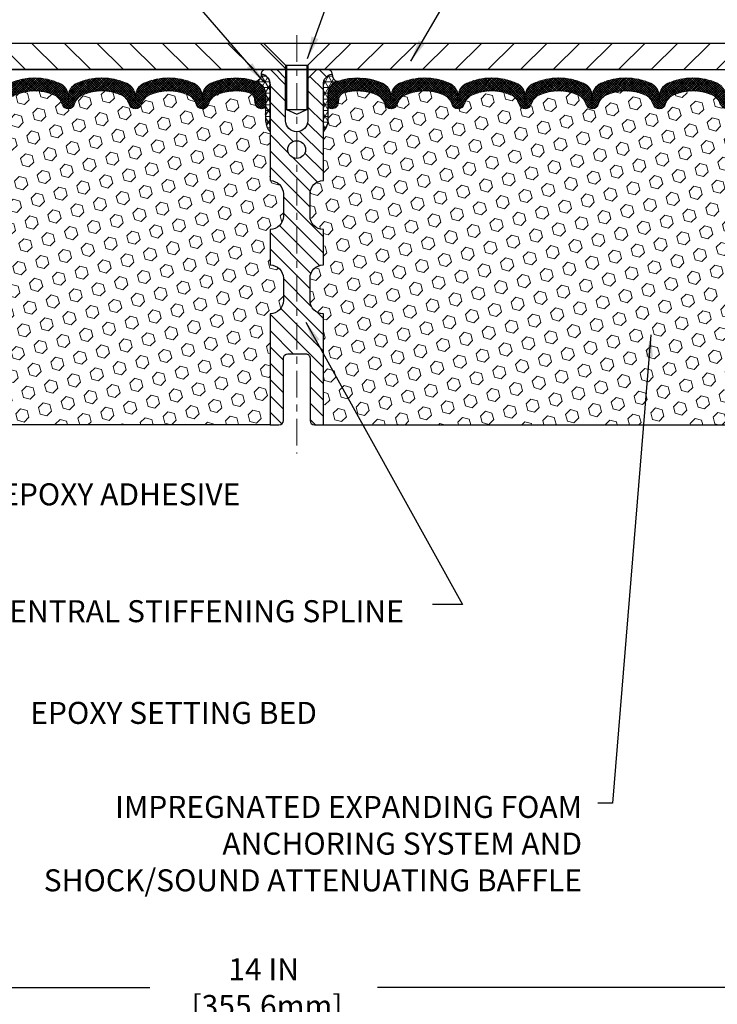
# Model space of a CAD drawing. Extents: x -7 to 3254, y -7 to 1977.
# Drawn here: x 18 to 27, y 8 to 22 of the extents above; entities that cross this region are included whole.
import ezdxf

# ---------------------------------------------------------------- set-up
doc = ezdxf.new("R2010")
doc.units = 0
doc.header["$LTSCALE"] = 5
doc.header["$MEASUREMENT"] = 0
doc.linetypes.add('CENTERX2', pattern=[4, 2.5, -0.5, 0.5, -0.5])
doc.layers.get('DEFPOINTS').update_dxf_attribs({"linetype": 'CONTINUOUS'})
for name, color, linetype, lineweight in [('CENTERLINE - L', 1, 'CENTERX2', 18), ('CORNER BEAD - H', 50, 'CONTINUOUS', 15), ('CORNER BEAD - L', 52, 'CONTINUOUS', 25), ('COVER PLATE - H', 251, 'CONTINUOUS', 13), ('COVER PLATE - L', 7, 'CONTINUOUS', 25), ('DIMS', 50, 'CONTINUOUS', 25), ('FOAM INSERT - H', 150, 'CONTINUOUS', 9), ('FOAM INSERT - L', 152, 'CONTINUOUS', 25), ('SILICONE BELLOWS - H', 20, 'CONTINUOUS', 13), ('SILICONE BELLOWS - L', 22, 'CONTINUOUS', 13), ('SPLINE - H', 253, 'CONTINUOUS', 5), ('SPLINE - L', 7, 'CONTINUOUS', 25), ('TEXT - 4', 241, 'CONTINUOUS', 25)]:
    doc.layers.add(name, color=color, linetype=linetype, lineweight=lineweight)
doc.layers.add('SCREW-L', color=1, linetype='CONTINUOUS')
doc.styles.add('ROMANS', font='romans', dxfattribs={"width": 0.9})
doc.dimstyles.get("Standard").update_dxf_attribs({"dimtxt": 0.18, "dimasz": 0.18, "dimexe": 0.18, "dimexo": 0.0625, "dimgap": 0.09, "dimtad": 0, "dimtih": 1, "dimtoh": 1, "dimdec": 4, "dimzin": 0, "dimdsep": 46, "dimtxsty": 'Standard', "dimcen": 0.09, "dimadec": 0, "dimazin": 0, "dimtfac": 1, "dimtdec": 4, "dimtofl": 0, "dimtmove": 0, "dimatfit": 3, "dimfxl": 1, "dimtolj": 1, "dimtzin": 0, "dimarcsym": 0})
doc.dimstyles.new('STANDARD$0', dxfattribs={"dimtxt": 0.18, "dimasz": 0.18, "dimexe": 0.18, "dimexo": 0.0625, "dimgap": 0.09, "dimtad": 0, "dimtih": 1, "dimtoh": 1, "dimdec": 4, "dimzin": 0, "dimdsep": 46, "dimtxsty": 'Standard', "dimcen": 0.09, "dimadec": 0, "dimazin": 0, "dimtfac": 1, "dimtdec": 4, "dimtofl": 0, "dimtmove": 0, "dimatfit": 3, "dimfxl": 1, "dimtolj": 1, "dimtzin": 0, "dimarcsym": 0})
pattern_1 = [(0, (15.22405422083247, 12.88939352910006), (0, 0.08125), []), (59.99999999999999, (15.22405422083247, 12.88939352910006), (-0.07036456405748563, 0.04062500000000001), []), (120, (15.22405422083247, 12.88939352910006), (-0.07036456405748565, -0.04062499999999998), [])]
pattern_2 = [(45, (-224.623123990702, 721.2778094314092), (-0.1174224145446686, 0.1174224145446686), [0.09587500000000002, -0.19175]), (165, (-224.623123990702, 721.2778094314092), (-0.04297958669705609, -0.1604020012417247), [0.09587500000000002, -0.19175]), (105, (-224.5553301280557, 721.3456032940554), (-0.1604020012417247, -0.04297958669705604), [0.09587500000000002, -0.19175])]

# ---------------------------------------------------------------- blocks, each defined once
blk = doc.blocks.new('*D27')
at = {"layer": 'DEFPOINTS', "color": 0, "transparency": 16777216}
for p in [(14.53343999568574, 9.150286322505508), (28.53343999568577, 9.013539068740556), (28.53343999568577, 8.50562059640015)]:
    blk.add_point(p, dxfattribs=at)
at = {"layer": 'DIMS', "color": 0, "lineweight": -2, "transparency": 16777216}
for p, q in [((14.53343999568574, 8.840286322505507), (14.53343999568574, 8.195620596400149)), ((28.53343999568577, 8.703539068740556), (28.53343999568577, 8.195620596400149)), ((14.84343999568574, 8.50562059640015), (19.4663578815533, 8.50562059640015)), ((28.22343999568577, 8.50562059640015), (22.66969121488663, 8.50562059640015))]:
    blk.add_line(p, q, dxfattribs=at)
at = {"layer": 'DIMS', "color": 0, "transparency": 16777216}
for points in [[(14.84343999568574, 8.557287263066815), (14.84343999568574, 8.453953929733483), (14.53343999568574, 8.50562059640015)], [(28.22343999568577, 8.557287263066815), (28.22343999568577, 8.453953929733483), (28.53343999568577, 8.50562059640015)]]:
    blk.add_solid(points, dxfattribs=at)
at = {"layer": 'DIMS', "color": 0, "transparency": 16777216, "insert": (21.06802454821997, 8.50562059640015), "char_height": 0.31, "attachment_point": 5}
blk.add_mtext('\\A1;14 IN\\P [355.6mm]', dxfattribs=at)
blk = doc.blocks.new('*D30')
at = {"layer": 'DEFPOINTS', "color": 0, "transparency": 16777216}
for p in [(33.53358473170803, 24.31994255969471), (9.53358479895104, 21.55398345683705), (33.53358473170803, 21.55398345683955)]:
    blk.add_point(p, dxfattribs=at)
at = {"layer": 'DIMS', "color": 0, "lineweight": -2, "transparency": 16777216}
for p, q in [((9.53358479895104, 21.86398345683704), (9.53358479895104, 24.62994255969471)), ((33.53358473170803, 21.86398345683955), (33.53358473170803, 24.62994255969471)), ((9.84358479895104, 24.31994255969471), (15.01501249821026, 24.31994255969471)), ((33.22358473170803, 24.31994255969471), (18.16667916487692, 24.31994255969471))]:
    blk.add_line(p, q, dxfattribs=at)
at = {"layer": 'DIMS', "color": 0, "transparency": 16777216}
for points in [[(9.84358479895104, 24.37160922636138), (9.84358479895104, 24.26827589302804), (9.53358479895104, 24.31994255969471)], [(33.22358473170803, 24.37160922636138), (33.22358473170803, 24.26827589302804), (33.53358473170803, 24.31994255969471)]]:
    blk.add_solid(points, dxfattribs=at)
at = {"layer": 'DIMS', "color": 0, "transparency": 16777216, "insert": (16.59084583154359, 24.31994255969471), "char_height": 0.31, "attachment_point": 5}
blk.add_mtext('\\A1;24 IN\\P [609.6mm]', dxfattribs=at)

msp = doc.modelspace()

# ---------------------------------------------------------------- hatches: boundary and pattern name
at = {"layer": 'CORNER BEAD - H'}
h = msp.add_hatch(dxfattribs=at)
h.set_pattern_fill('NET3', color=256, scale=0.65, style=0)
h.set_pattern_definition(pattern_1)
edge = h.paths.add_edge_path()
edge.add_arc((20.94112987242061, 21.3550577617252), 0.09322083668584956, -77.48741725790711, 7.349993155167624, ccw=False)
edge.add_arc((20.89608473169801, 21.07499153306567), 0.2000000000094779, 9.251834853785113e-10, 70.9611592555749, ccw=False)
edge.add_line((21.09608473170749, 21.0749915330689), (21.09608473170795, 20.70572774253071))
edge.add_arc((21.35535360773016, 20.72377141407605), 0.2598959871884499, 183.9810485659092, 220.790248938138)
edge.add_line((21.15858473170795, 20.55398350642179), (21.15858473170795, 21.21544684193873))
edge.add_arc((21.0127525938499, 21.22247592043073), 0.1460014396391187, 357.240491090907, 441.796785193518)
h = msp.add_hatch(dxfattribs=at)
h.set_pattern_fill('NET3', color=256, scale=0.65, style=0)
h.set_pattern_definition(pattern_1)
edge = h.paths.add_edge_path()
edge.add_arc((22.12603959099529, 21.3550577617252), 0.09322083668584956, 172.6500068448324, 257.4874172579072)
edge.add_arc((22.17108473171788, 21.07499153306567), 0.2000000000094779, 109.0388407444251, 179.9999999990748)
edge.add_line((21.9710847317084, 21.0749915330689), (21.97108473170795, 20.70572774253071))
edge.add_arc((21.71181585568573, 20.72377141407605), 0.2598959871884499, 319.20975106186205, 356.0189514340908, ccw=False)
edge.add_line((21.90858473170795, 20.55398350642179), (21.90858473170795, 21.21544684193873))
edge.add_arc((22.05441686956599, 21.22247592043073), 0.1460014396391187, 98.20321480648192, 182.759508909093, ccw=False)
at = {"layer": 'COVER PLATE - H'}
h = msp.add_hatch(dxfattribs=at)
h.set_pattern_fill('ANSI31', color=256, scale=2.6, angle=90, style=0)
h.set_pattern_definition([(135, (15.22405422083247, 12.88939352910006), (-0.229809703885628, -0.2298097038856279), [])])
h.paths.add_polyline_path([(21.06483473170795, 21.8039835064211), (10.95140518661469, 21.80398350642145), (9.533584731707947, 21.55398350642122), (9.533584731707947, 21.42898350642122), (21.37733473170795, 21.42898350642133), (21.37733473170795, 21.4914835064211)])
h = msp.add_hatch(dxfattribs=at)
h.set_pattern_fill('ANSI31', color=256, scale=2.6, style=0)
h.set_pattern_definition([(45, (15.22405422083247, 12.88939352910006), (-0.2298097038856279, 0.229809703885628), [])])
h.paths.add_polyline_path([(32.11576427680481, 21.80398350642076), (22.00233473170795, 21.8039835064211), (21.68983473170795, 21.4914835064211), (21.68983473170795, 21.42898350642133), (33.53358473170792, 21.42898350642156), (33.53358473170803, 21.55398350642099)])
at = {"layer": 'FOAM INSERT - H'}
h = msp.add_hatch(dxfattribs=at)
h.set_pattern_fill('HEX', color=256, scale=0.7670000000000001, angle=45, style=0)
h.set_pattern_definition(pattern_2)
h.paths.add_polyline_path([(21.34608473170795, 18.49148350642145, 0.4142135623730951), (21.15858473170795, 18.67898350642145), (21.15858473170795, 19.17898350642145, 0.4142135623730951), (21.34608473170795, 19.36648350642145), (21.34608473170795, 19.67898350642145, 0.4142135623730951), (21.15858473170795, 19.86648350642145), (21.15858473170795, 20.55398350642179, -0.1620058556709638), (21.09608473170795, 20.70572774253071), (21.09608473170772, 20.92765849005309, -0.3419987132091736), (21.06092848169322, 20.88227196646096, -0.4678085753415956), (20.94399216591921, 20.9661868837361), (20.94054676472345, 21.01315900813972, 0.3144917597329673), (20.86833337061091, 21.1019827483367, 0.1698559776240829), (20.41075309288283, 21.07554349947532, 0.2270609530997163), (20.29555246616542, 20.94682340174006, -0.7502464420944993), (20.11553591616928, 20.94682340174006, 0.2270609531000251), (20.00033528945173, 21.07554349947554, 0.1997013444903891), (19.46717201180286, 21.07554349947645, 0.2270609531015783), (19.35197138508454, 20.94682340174029, -0.750246442096762), (19.17195483508806, 20.94682340174029, 0.2270609531018335), (19.05675420836954, 21.07554349947657, 0.1997013444903241), (18.52359093072079, 21.07554349947543, 0.2270609530999217), (18.40839030400332, 20.94682340174006, -0.750246442094524), (18.22837375400727, 20.94682340173995, 0.2270609530997559), (18.11317312728977, 21.07554349947532, 0.1997013444903996), (17.58000984964079, 21.07554349947657, 0.2270609531018521), (17.46480922292233, 20.94682340174029, -0.7502464420968836), (17.28479267292596, 20.94682340174029, 0.2270609531017159), (17.1695920462075, 21.07554349947657, 0.1997013444903231), (16.63642876855877, 21.07554349947543, 0.2270609530999951), (16.52122814184122, 20.94682340174006, -0.7502464420946283), (16.34121159184508, 20.94682340174006, 0.2270609530997961), (16.2260109651277, 21.07554349947532, 0.1997013444904362), (15.6928476874786, 21.07554349947657, 0.2270609531017982), (15.57764706076011, 20.94682340174029, -0.7502464420968035), (15.39763051076375, 20.94682340174029, 0.2270609531017433), (15.28242988404529, 21.07554349947657, 0.1703223993725474), (14.82364000418309, 21.10163532720617, 0.3950673720793815), (14.74717376004349, 20.98833180487816, -0.5421763878812702), (14.631240981692, 20.88227196649109, -0.3419987130705122), (14.59608473170817, 20.92765849006685), (14.59593999568597, 20.70572706085466, -0.07061630252968847), (14.58067820171937, 20.6342918630321), (14.57936036462979, 20.32061850001878), (14.56238326404718, 20.20723536170249), (14.57908683454525, 20.10829225628436), (14.5854983797276, 19.89691239009039), (14.60472936820679, 19.73677686833685), (14.5854983797276, 19.67272310394378), (14.59909013477036, 19.44181802149581), (14.59890694884106, 19.44181802149581), (14.60472936820679, 19.3121460775958), (14.5854983797276, 19.06874043997709), (14.59190810137602, 18.69402158626963), (14.57397906467389, 18.43361511035187), (14.44524918696419, 18.43776489358356), (14.37074063331119, 18.37778276332733), (14.35971236610879, 18.13542165080048), (14.38909050232945, 17.96247448755071), (14.36041471757738, 17.83436695876503), (14.3573815709305, 17.5717427481311), (14.39206917296218, 17.42898282474471), (14.35660723330051, 17.29250164722362), (14.37998717124486, 17.16112899130883), (14.3619011345358, 17.00531496057317), (14.37471078015682, 16.88616306814106), (14.34002317812514, 16.72118348381161), (14.37245197114038, 16.61119714497329), (14.34756421494598, 16.48593483276375), (14.33399012202864, 16.42898350642145), (21.15858473170795, 16.42898350642145), (21.15858473170795, 17.99148350642145, 0.4142135623730951), (21.34608473170795, 18.17898350642145)])
h = msp.add_hatch(dxfattribs=at)
h.set_pattern_fill('HEX', color=256, scale=0.7670000000000001, angle=45, style=0)
h.set_pattern_definition(pattern_2)
h.paths.add_polyline_path([(21.72108473170795, 18.49148350642145, -0.4142135623730951), (21.90858473170795, 18.67898350642145), (21.90858473170795, 19.17898350642145, -0.4142135623730951), (21.72108473170795, 19.36648350642145), (21.72108473170795, 19.67898350642145, -0.4142135623730951), (21.90858473170795, 19.86648350642145), (21.90858473170795, 20.55398350642179, 0.1620058556709638), (21.97108473170795, 20.70572774253071), (21.97108473170817, 20.92765849005309, 0.3419987132091736), (22.00624098172267, 20.88227196646096, 0.4678085753415956), (22.12317729749668, 20.9661868837361), (22.12662269869244, 21.01315900813972, -0.3144917597329673), (22.19883609280498, 21.1019827483367, -0.1698559776240829), (22.65641637053307, 21.07554349947532, -0.2270609530997163), (22.77161699725048, 20.94682340174006, 0.7502464420944993), (22.95163354724662, 20.94682340174006, -0.2270609531000251), (23.06683417396417, 21.07554349947554, -0.1997013444903891), (23.59999745161304, 21.07554349947645, -0.2270609531015783), (23.71519807833135, 20.94682340174029, 0.750246442096762), (23.89521462832784, 20.94682340174029, -0.2270609531018335), (24.01041525504635, 21.07554349947657, -0.1997013444903241), (24.54357853269511, 21.07554349947543, -0.2270609530999217), (24.65877915941257, 20.94682340174006, 0.750246442094524), (24.83879570940863, 20.94682340173995, -0.2270609530997559), (24.95399633612612, 21.07554349947532, -0.1997013444903996), (25.48715961377511, 21.07554349947657, -0.2270609531018521), (25.60236024049357, 20.94682340174029, 0.7502464420968836), (25.78237679048993, 20.94682340174029, -0.2270609531017159), (25.8975774172084, 21.07554349947657, -0.1997013444903231), (26.43074069485712, 21.07554349947543, -0.2270609530999951), (26.54594132157467, 20.94682340174006, 0.7502464420946283), (26.72595787157081, 20.94682340174006, -0.2270609530997961), (26.84115849828819, 21.07554349947532, -0.1997013444904362), (27.37432177593729, 21.07554349947657, -0.2270609531017982), (27.48952240265578, 20.94682340174029, 0.7502464420968035), (27.66953895265215, 20.94682340174029, -0.2270609531017433), (27.78473957937061, 21.07554349947657, -0.1703223993725474), (28.2435294592328, 21.10163532720617, -0.3950673720793815), (28.3199957033724, 20.98833180487816, 0.5421763878812702), (28.43592848172389, 20.88227196649109, 0.3419987130705122), (28.47108473170772, 20.92765849006685), (28.47122946772993, 20.70572706085466, 0.07061630252968847), (28.48649126169653, 20.6342918630321), (28.4878090987861, 20.32061850001878), (28.50478619936871, 20.20723536170249), (28.48808262887064, 20.10829225628436), (28.4816710836883, 19.89691239009039), (28.4624400952091, 19.73677686833685), (28.4816710836883, 19.67272310394378), (28.46807932864553, 19.44181802149581), (28.46826251457483, 19.44181802149581), (28.4624400952091, 19.3121460775958), (28.4816710836883, 19.06874043997709), (28.47526136203987, 18.69402158626963), (28.493190398742, 18.43361511035187), (28.6219202764517, 18.43776489358356), (28.69642883010471, 18.37778276332733), (28.7074570973071, 18.13542165080048), (28.67807896108644, 17.96247448755071), (28.70675474583851, 17.83436695876503), (28.70978789248539, 17.5717427481311), (28.67510029045371, 17.42898282474471), (28.71056223011539, 17.29250164722362), (28.68718229217103, 17.16112899130883), (28.70526832888009, 17.00531496057317), (28.69245868325908, 16.88616306814106), (28.72714628529076, 16.72118348381161), (28.69471749227552, 16.61119714497329), (28.71960524846992, 16.48593483276375), (28.73317934138726, 16.42898350642145), (21.90858473170795, 16.42898350642145), (21.90858473170795, 17.99148350642145, -0.4142135623730951), (21.72108473170795, 18.17898350642145)])
at = {"layer": 'SILICONE BELLOWS - H'}
h = msp.add_hatch(dxfattribs=at)
h.set_pattern_fill('ANSI37', color=256, scale=0.1812307692189964, style=0)
h.set_pattern_definition([(45, (-359.927096030848, 74.07112628116602), (-0.01601868823430082, 0.01601868823430083), []), (135, (-359.927096030848, 74.07112628116602), (-0.01601868823430083, -0.01601868823430082), [])])
edge = h.paths.add_edge_path()
edge.add_arc((16.90301040737464, 20.44109169154167), 0.8705822631058407, 66.2258410047591, 113.7741589938305, ccw=False)
edge.add_arc((17.17334397781127, 21.0547694019787), 0.1999999999999213, 0.9999999999649276, 66.22584100501041, ccw=False)
edge.add_line((17.37331351684247, 21.05825988326603), (17.3748009479242, 20.97304501366364))
edge.add_line((17.3748009479242, 20.97304501366364), (17.37628837900604, 21.05825988326615))
edge.add_arc((17.57625791803915, 21.05476940198152), 0.2000000000017812, 113.774158995779, 179.000000000819, ccw=False)
edge.add_arc((17.84659148846483, 20.44109169154154), 0.87058226310598, 66.22584100561272, 113.7741589946842, ccw=False)
edge.add_arc((18.11692505889235, 21.05476940198271), 0.1999999999999527, 0.9999999999565716, 66.2258410058584, ccw=False)
edge.add_line((18.31689459792358, 21.05825988327001), (18.31838202900531, 20.97304501366364))
edge.add_line((18.31838202900531, 20.97304501366364), (18.31986946008703, 21.05825988327024))
edge.add_arc((18.51983899912013, 21.05476940198545), 0.2000000000017662, 113.7741589948501, 179.0000000007742, ccw=False)
edge.add_arc((18.79017256953679, 20.44109169154173), 0.8705822631057626, 66.22584100476092, 113.7741589938287, ccw=False)
edge.add_arc((19.06050613997343, 21.05476940197861), 0.199999999999975, 0.9999999999889724, 66.22584100503599, ccw=False)
edge.add_line((19.26047567900468, 21.05825988326603), (19.26196311008641, 20.97304501366364))
edge.add_line((19.26196311008641, 20.97304501366364), (19.26345054116791, 21.05825988326581))
edge.add_arc((19.46342008020097, 21.05476940198132), 0.2000000000017289, 113.77415899577011, 179.0000000008615, ccw=False)
edge.add_arc((19.73375365062716, 20.44109169154168), 0.8705822631058265, 66.22584100564939, 113.7741589947216, ccw=False)
edge.add_arc((20.00408722105421, 21.05476940198275), 0.2000000000000755, 1.0000000000079012, 66.22584100590728, ccw=False)
edge.add_line((20.20405676008556, 21.05825988327024), (20.20554419116741, 20.97304501366364))
edge.add_line((20.20554419116741, 20.97304501366364), (20.20703162224925, 21.05825988327001))
edge.add_arc((20.4070011612823, 21.05476940198547), 0.2000000000017229, 113.77415899491459, 179.0000000008442, ccw=False)
edge.add_arc((20.67733473169865, 20.44109169154147), 0.8705822631058425, 70.9611592575709, 113.77415899381751, ccw=False)
edge.add_arc((20.89608473170752, 21.07499153306863), 0.2000000000000861, 7.531752999057062e-11, 70.96115925787097, ccw=False)
edge.add_line((21.09608473170761, 21.0749915330689), (21.09608473170772, 20.92765849005309))
edge.add_arc((21.04920973170771, 20.92765849005308), 0.04687500000001066, -75.52248782123593, 1.3017142919125035e-11, ccw=False)
edge.add_arc((21.03749098171948, 20.97304501365574), 0.09375000001090829, 184.1951275933709, 284.4775121731981, ccw=False)
edge.add_line((20.94399216591853, 20.96618688374554), (20.94054676472376, 21.01315900813552))
edge.add_arc((20.84081469454537, 21.00584366955943), 0.1000000000027582, 4.195127596732116, 74.02685581362266)
edge.add_arc((20.67733473170885, 20.43471106898592), 0.6940691421797386, 74.02685581594517, 112.5869559431694)
edge.add_arc((20.48757011949454, 20.89088396296957), 0.199999999999953, 112.5869559431688, 163.7578668714366)
edge.add_arc((20.20554419116735, 20.97304501366372), 0.09375000000001686, 196.2421331285516, 343.75786687144836, ccw=False)
edge.add_arc((19.92351826284014, 20.89088396296972), 0.1999999999999291, 16.24213312852194, 67.41304405682297)
edge.add_arc((19.73375365062619, 20.43471106898605), 0.6940691421795842, 67.41304405685607, 112.5869559429241)
edge.add_arc((19.54398903841381, 20.89088396297036), 0.1999999999999341, 112.5869559428988, 163.7578668716036)
edge.add_arc((19.2619631100863, 20.97304501366369), 0.09375000000010905, 196.2421331283724, 343.75786687162764, ccw=False)
edge.add_arc((18.97993718175869, 20.89088396297043), 0.2000000000000137, 16.24213312836859, 67.41304405707866)
edge.add_arc((18.7901725695466, 20.43471106898601), 0.6940691421796539, 67.41304405709573, 112.5869559431488)
edge.add_arc((18.60040795733245, 20.89088396296966), 0.1999999999999396, 112.5869559431384, 163.7578668714609)
edge.add_arc((18.31838202900529, 20.97304501366365), 0.09374999999995849, 196.2421331285873, 343.7578668714855, ccw=False)
edge.add_arc((18.03635610067803, 20.8908839629695), 0.2000000000000705, 16.24213312854088, 67.4130440568033)
edge.add_arc((17.84659148846382, 20.43471106898595), 0.6940691421797232, 67.4130440568262, 112.5869559429051)
edge.add_arc((17.65682687625164, 20.89088396297049), 0.199999999999936, 112.5869559429107, 163.7578668716419)
edge.add_arc((17.37480094792414, 20.97304501366366), 0.09375000000004653, 196.2421331283654, 343.7578668716346, ccw=False)
edge.add_arc((17.09277501959659, 20.89088396297037), 0.2000000000000248, 16.24213312838675, 67.41304405711765)
edge.add_arc((16.90301040738439, 20.43471106898601), 0.6940691421796539, 67.41304405709573, 112.5869559431488)
edge.add_arc((16.71324579517036, 20.89088396296972), 0.1999999999999303, 112.586955943177, 163.7578668714781)
edge.add_arc((16.43121986684315, 20.97304501366372), 0.09375000000001686, 196.2421331285516, 343.75786687144836, ccw=False)
edge.add_arc((16.14919393851601, 20.89088396296969), 0.1999999999998654, 16.24213312853574, 67.41304405680324)
edge.add_arc((15.95942932630166, 20.43471106898597), 0.6940691421797318, 67.41304405682142, 112.5869559429099)
edge.add_arc((15.7696647140895, 20.89088396297042), 0.2000000000000323, 112.586955942924, 163.7578668716288)
edge.add_arc((15.48763878576193, 20.97304501366367), 0.09375000000004852, 196.2421331283696, 343.7578668716304, ccw=False)
edge.add_arc((15.20561285743438, 20.89088396297037), 0.2000000000000265, 16.24213312838661, 67.41304405711718)
edge.add_arc((15.0158482452223, 20.43471106898615), 0.6940691421794776, 67.41304405710095, 106.0770345893664)
edge.add_arc((14.85133295714182, 21.00554630412341), 0.1000000000028975, 106.0770345916488, 175.8048724033534)
edge.add_line((14.75160088696327, 21.01286164269936), (14.74817729749736, 20.96618688374519))
edge.add_arc((14.65467848170797, 20.9730450136637), 0.09374999999999327, 255.5224878212326, 355.8048724010542, ccw=False)
edge.add_arc((14.64295973169725, 20.92765849006683), 0.04687499998907792, 180.0000000172051, 255.5224878384767, ccw=False)
edge.add_line((14.59608473170817, 20.92765849005275), (14.59608473170795, 21.07464087646724))
edge.add_arc((14.79608473170793, 21.07464087646737), 0.1999999999999869, 109.1304736720632, 180.0000000000356, ccw=False)
edge.add_arc((15.01584824522161, 20.44109169154128), 0.8705822631060028, 66.2258410053181, 109.1304736723693, ccw=False)
edge.add_arc((15.28618181564729, 21.05476940198131), 0.2000000000017484, 0.9999999991413802, 66.22584100422603, ccw=False)
edge.add_line((15.48615135468037, 21.05825988326581), (15.48763878576199, 20.97304501366364))
edge.add_line((15.48763878576199, 20.97304501366364), (15.48912621684372, 21.05825988326592))
edge.add_arc((15.68909575587492, 21.05476940197875), 0.1999999999999234, 113.7741589950266, 179.0000000000819, ccw=False)
edge.add_arc((15.95942932631154, 20.44109169154156), 0.8705822631059772, 66.2258410061479, 113.77415899524411, ccw=False)
edge.add_arc((16.22976289672835, 21.05476940198542), 0.2000000000017992, 0.9999999991696882, 66.22584100507157, ccw=False)
edge.add_line((16.42973243576148, 21.05825988327001), (16.43121986684321, 20.97304501366364))
edge.add_line((16.43121986684321, 20.97304501366364), (16.43270729792494, 21.05825988327013))
edge.add_arc((16.63267683695804, 21.0547694019855), 0.2000000000017812, 113.77415899488949, 179.000000000819, ccw=False)
h = msp.add_hatch(dxfattribs=at)
h.set_pattern_fill('ANSI37', color=256, scale=0.1812307692189964, style=0)
h.set_pattern_definition([(135, (402.9942654942639, 74.07112628116602), (0.01601868823430082, 0.01601868823430083), []), (45.00000000000001, (402.9942654942639, 74.07112628116602), (0.01601868823430082, -0.01601868823430082), [])])
edge = h.paths.add_edge_path()
edge.add_arc((26.16415905604137, 20.44109169154167), 0.8705822631058407, 66.22584100616949, 113.7741589952409)
edge.add_arc((25.89382548560474, 21.0547694019787), 0.1999999999999213, 113.7741589949897, 179.0000000000351)
edge.add_line((25.69385594657354, 21.05825988326603), (25.69236851549169, 20.97304501366364))
edge.add_line((25.69236851549169, 20.97304501366364), (25.69088108440997, 21.05825988326615))
edge.add_arc((25.4909115453768, 21.05476940198143), 0.2000000000018396, 0.9999999992061218, 66.22584100424616)
edge.add_arc((25.22057797495112, 20.44109169154167), 0.87058226310584, 66.22584100531584, 113.7741589943873)
edge.add_arc((24.95024440452366, 21.05476940198271), 0.1999999999999527, 113.7741589941416, 179.0000000000434)
edge.add_line((24.75027486549243, 21.05825988327001), (24.7487874344107, 20.97304501366364))
edge.add_line((24.7487874344107, 20.97304501366364), (24.74730000332886, 21.05825988327024))
edge.add_arc((24.54733046429583, 21.05476940198554), 0.2000000000017078, 0.9999999992006732, 66.22584100512479)
edge.add_arc((24.27699689387916, 20.4410916915416), 0.8705822631059025, 66.22584100617127, 113.7741589952391)
edge.add_arc((24.00666332344252, 21.0547694019787), 0.1999999999999166, 113.7741589949891, 179.0000000000361)
edge.add_line((23.80669378441132, 21.05825988326603), (23.8052063533296, 20.97304501366364))
edge.add_line((23.8052063533296, 20.97304501366364), (23.80371892224809, 21.05825988326581))
edge.add_arc((23.60374938321504, 21.05476940198132), 0.2000000000017289, 0.9999999991384738, 66.22584100422993)
edge.add_arc((23.33341581278879, 20.44109169154155), 0.8705822631059664, 66.22584100527838, 113.7741589943506)
edge.add_arc((23.06308224236168, 21.05476940198275), 0.2000000000000755, 113.7741589940928, 178.9999999999921)
edge.add_line((22.86311270333033, 21.05825988327024), (22.86162527224849, 20.97304501366364))
edge.add_line((22.86162527224849, 20.97304501366364), (22.86013784116676, 21.05825988327001))
edge.add_arc((22.66016830213365, 21.05476940198538), 0.2000000000017812, 0.9999999991809652, 66.22584100511057)
edge.add_arc((22.38983473171724, 20.44109169154147), 0.8705822631058425, 66.22584100618256, 109.0388407424291)
edge.add_arc((22.17108473170843, 21.07499153306871), 0.2000000000000308, 109.0388407421517, 179.9999999999471)
edge.add_line((21.9710847317084, 21.0749915330689), (21.97108473170817, 20.92765849005309))
edge.add_arc((22.01795973170824, 20.92765849005315), 0.0468750000000675, 180.0000000000782, 255.522487821326)
edge.add_arc((22.02967848169653, 20.97304501365574), 0.09375000001090829, 255.5224878268019, 355.8048724066292)
edge.add_line((22.12317729749748, 20.96618688374554), (22.12662269869213, 21.01315900813552))
edge.add_arc((22.22635476887059, 21.00584366955935), 0.1000000000028209, 105.9731441863332, 175.8048724032236, ccw=False)
edge.add_arc((22.3898347317071, 20.43471106898608), 0.6940691421795693, 67.41304405682979, 105.97314418405401, ccw=False)
edge.add_arc((22.57959934392141, 20.89088396296945), 0.2000000000000394, 16.242133128591092, 67.41304405685912, ccw=False)
edge.add_arc((22.8616252722486, 20.9730450136637), 0.09374999999995733, 196.2421331285509, 343.7578668714491)
edge.add_arc((23.14365120057581, 20.8908839629696), 0.2000000000000165, 112.58695594314909, 163.7578668714504, ccw=False)
edge.add_arc((23.33341581278982, 20.43471106898605), 0.6940691421795842, 67.41304405707592, 112.58695594314389, ccw=False)
edge.add_arc((23.5231804250022, 20.89088396297036), 0.1999999999999341, 16.24213312839629, 67.41304405710127, ccw=False)
edge.add_arc((23.80520635332965, 20.97304501366368), 0.0937500000000495, 196.2421331283716, 343.7578668716284)
edge.add_arc((24.08723228165721, 20.89088396297043), 0.2000000000000137, 112.58695594292129, 163.7578668716314, ccw=False)
edge.add_arc((24.27699689386929, 20.43471106898601), 0.6940691421796539, 67.41304405685122, 112.5869559429043, ccw=False)
edge.add_arc((24.46676150608344, 20.89088396296966), 0.1999999999999396, 16.24213312853908, 67.41304405686162, ccw=False)
edge.add_arc((24.74878743441061, 20.97304501366365), 0.09374999999995849, 196.2421331285145, 343.7578668714127)
edge.add_arc((25.03081336273792, 20.89088396296938), 0.2000000000001588, 112.58695594316839, 163.7578668714305, ccw=False)
edge.add_arc((25.22057797495213, 20.43471106898609), 0.6940691421795766, 67.41304405709502, 112.58695594317379, ccw=False)
edge.add_arc((25.41034258716426, 20.89088396297049), 0.199999999999936, 16.24213312835809, 67.41304405708928, ccw=False)
edge.add_arc((25.69236851549181, 20.97304501366368), 0.09375000000010607, 196.2421331283661, 343.7578668716339)
edge.add_arc((25.97439444381936, 20.89088396297049), 0.1999999999999364, 112.58695594291069, 163.7578668716419, ccw=False)
edge.add_arc((26.1641590560315, 20.43471106898601), 0.6940691421796539, 67.41304405685122, 112.5869559429043, ccw=False)
edge.add_arc((26.35392366824559, 20.8908839629696), 0.2000000000000167, 16.24213312854971, 67.41304405685088, ccw=False)
edge.add_arc((26.6359495965728, 20.9730450136637), 0.09374999999995733, 196.2421331285509, 343.7578668714491)
edge.add_arc((26.91797552489994, 20.89088396296957), 0.1999999999999528, 112.58695594316879, 163.7578668714366, ccw=False)
edge.add_arc((27.10774013711429, 20.4347110689861), 0.6940691421795853, 67.41304405709019, 112.58695594317851, ccw=False)
edge.add_arc((27.29750474932639, 20.89088396297042), 0.200000000000033, 16.24213312837111, 67.41304405707552, ccw=False)
edge.add_arc((27.57953067765402, 20.97304501366369), 0.09375000000010807, 196.2421331283703, 343.7578668716297)
edge.add_arc((27.86155660598157, 20.89088396297049), 0.1999999999999364, 112.58695594291069, 163.7578668716419, ccw=False)
edge.add_arc((28.05132121819365, 20.43471106898599), 0.6940691421796509, 73.92296541063303, 112.5869559428983, ccw=False)
edge.add_arc((28.21583650627413, 21.0055463041235), 0.1000000000028342, 4.19512759660239, 73.92296540830802, ccw=False)
edge.add_line((28.31556857645262, 21.01286164269936), (28.31899216591864, 20.96618688374519))
edge.add_arc((28.41249098170804, 20.9730450136637), 0.09374999999999503, 184.1951275989458, 284.4775121787663)
edge.add_arc((28.42420973171875, 20.92765849006683), 0.04687499998907837, 284.4775121615253, 359.999999982795)
edge.add_line((28.47108473170783, 20.92765849005275), (28.47108473170795, 21.07464087646724))
edge.add_arc((28.27108473170796, 21.07464087646737), 0.1999999999999851, 359.9999999999644, 430.8695263279372)
edge.add_arc((28.05132121819428, 20.44109169154128), 0.8705822631060034, 70.8695263276306, 113.7741589946817)
edge.add_arc((27.7809876477686, 21.05476940198131), 0.2000000000017477, 113.7741589957735, 179.0000000008586)
edge.add_line((27.58101810873552, 21.05825988326581), (27.57953067765391, 20.97304501366364))
edge.add_line((27.57953067765391, 20.97304501366364), (27.57804324657229, 21.05825988326592))
edge.add_arc((27.37807370754103, 21.05476940197866), 0.1999999999999835, 0.9999999999432247, 66.22584100499807)
edge.add_arc((27.10774013710441, 20.44109169154169), 0.8705822631058372, 66.22584100475596, 113.7741589938521)
edge.add_arc((26.83740656668765, 21.05476940198542), 0.2000000000017992, 113.7741589949284, 179.0000000008303)
edge.add_line((26.63743702765453, 21.05825988327001), (26.6359495965728, 20.97304501366364))
edge.add_line((26.6359495965728, 20.97304501366364), (26.63446216549107, 21.05825988327013))
edge.add_arc((26.43449262645796, 21.0547694019855), 0.2000000000017812, 0.9999999991809652, 66.22584100511057)
at = {"layer": 'SPLINE - H'}
h = msp.add_hatch(dxfattribs=at)
h.set_pattern_fill('ANSI31', color=256, scale=1.3, angle=90, style=0)
h.set_pattern_definition([(135, (15.22405422083247, 12.88939352910006), (-0.114904851942814, -0.114904851942814), [])])
h.paths.add_polyline_path([(21.90858473170795, 21.21544684193839, -0.3866515939376127), (22.03358473170795, 21.36698350642143, 0.4142135623731033), (21.97158473170794, 21.42898350642145), (21.815084731708, 21.42898350642145), (21.690084731708, 21.30398350642145), (21.690084731708, 20.7104835064215, -0.414213562373095), (21.53358473170795, 20.55398350642145), (21.53358473170795, 20.42898350642145, -0.4142135623730951), (21.65858473170795, 20.30398350642145, -0.4142135623730951), (21.53358473170795, 20.17898350642145), (21.53358473170795, 17.42898350642145), (21.65908473170794, 17.42898350642145, -0.4142135623731454), (21.72108473170795, 17.36698350642143), (21.72108473170795, 16.49098350642146, 0.41421356237316), (21.78308473170796, 16.42898350642145), (21.90858473170795, 16.42898350642145), (21.90858473170795, 17.99148350642145, -0.4142135623730951), (21.72108473170795, 18.17898350642145), (21.72108473170795, 18.49148350642145, -0.4142135623730951), (21.90858473170795, 18.67898350642145), (21.90858473170795, 19.17898350642145, -0.4142135623730951), (21.72108473170795, 19.36648350642145), (21.72108473170795, 19.67898350642145, -0.4142135623730951), (21.90858473170795, 19.86648350642145)])
h.paths.add_polyline_path([(21.53358473170795, 20.17898350642145, -0.4142135623730951), (21.40858473170795, 20.30398350642145, -0.4142135623730951), (21.53358473170795, 20.42898350642145), (21.53358473170795, 20.55398350642145, -0.4142135623731283), (21.37708473170801, 20.7104835064215), (21.37708473170801, 21.30398350642145), (21.25208473170801, 21.42898350642145), (21.09558473170796, 21.42898350642145, 0.4142135623730362), (21.03358473170795, 21.36698350642143, -0.3866515939375595), (21.15858473170795, 21.21544684193839), (21.15858473170795, 19.86648350642145, -0.4142135623730951), (21.34608473170795, 19.67898350642145), (21.34608473170795, 19.36648350642145, -0.4142135623730896), (21.15858473170795, 19.17898350642145), (21.15858473170795, 18.67898350642145, -0.4142135623730951), (21.34608473170795, 18.49148350642145), (21.34608473170795, 18.17898350642145, -0.4142135623730951), (21.15858473170795, 17.99148350642145), (21.15858473170795, 16.42898350642145), (21.28408473170794, 16.42898350642145, 0.4142135623731454), (21.34608473170795, 16.49098350642146), (21.34608473170795, 17.36698350642143, -0.4142135623731119), (21.40808473170796, 17.42898350642145), (21.53358473170795, 17.42898350642145)])

# ---------------------------------------------------------------- linework, layer by layer
at = {"layer": 'CENTERLINE - L', "ltscale": 0.03}
msp.add_line((21.53358473170795, 21.91484375144012), (21.53358473170795, 16.02515072473261), dxfattribs=at)
at = {"layer": 'CORNER BEAD - L'}
for points in [[(21.03358473170795, 21.36698350642178, -0.3880622411941938), (20.96132654081691, 21.26405106428979, -0.3199156937785048), (21.09608473170749, 21.0749915330689), (21.09608473170795, 20.70572774253071, 0.1620058556709634), (21.15858473170795, 20.55398350642179), (21.15858473170795, 21.21544684193873, 0.3866515939372122)], [(22.03358473170795, 21.36698350642178, 0.3880622411941938), (22.10584292259898, 21.26405106428979, 0.3199156937785048), (21.9710847317084, 21.0749915330689), (21.97108473170795, 20.70572774253071, -0.1620058556709634), (21.90858473170795, 20.55398350642179), (21.90858473170795, 21.21544684193873, -0.3866515939372122)]]:
    msp.add_lwpolyline(points, format="xyb", close=True, dxfattribs=at)
at = {"layer": 'COVER PLATE - L'}
for p, q in [((10.95140518661469, 21.80398350642145), (32.11576427680481, 21.80398350642076)), ((9.533584731707947, 21.42898350642122), (33.53358473170792, 21.42898350642145)), ((26.53358473170795, 21.42898350642145), (16.53358473170795, 21.42898350642145))]:
    msp.add_line(p, q, dxfattribs=at)
at = {"layer": 'FOAM INSERT - L'}
for p, q in [((21.15858473170795, 16.42898350642145), (14.29543999568546, 16.42898350642145)), ((21.90858473170795, 16.42898350642145), (28.77143999568597, 16.42898350642156))]:
    msp.add_line(p, q, dxfattribs=at)
at = {"layer": 'SCREW-L'}
for p, q in [((21.06483473170795, 21.8039835064211), (22.00233473170795, 21.8039835064211)), ((21.37733473170795, 21.4914835064211), (21.06483473170795, 21.8039835064211)), ((21.68983473170795, 21.4914835064211), (22.00233473170795, 21.8039835064211)), ((21.37733473170795, 21.4914835064211), (21.68983473170795, 21.4914835064211)), ((21.37733473170795, 21.4914835064211), (21.37733473170795, 20.86988350642116)), ((21.39233473170827, 21.4914835064211), (21.39233473170827, 20.86988350642116)), ((21.67483473170807, 21.4914835064211), (21.67483473170807, 20.86988350642116)), ((21.68983473170795, 21.4914835064211), (21.68983473170795, 20.86988350642116)), ((21.37733473170795, 20.86988350642116), (21.68983473170795, 20.86988350642116)), ((21.39233473170827, 20.86988350642116), (21.53358473170795, 20.80401754970683)), ((21.53358473170795, 20.80401754970683), (21.67483473170807, 20.86988350642116))]:
    msp.add_line(p, q, dxfattribs=at)
at = {"layer": 'SILICONE BELLOWS - L'}
for points in [[(17.49563139827649, 21.23779771758234, -0.2104975441083954), (18.19755157864904, 21.23779771758416, -0.2925428622396371), (18.31689459792358, 21.05825988327001), (18.31838202900531, 20.97304501366364), (18.31986946008703, 21.05825988327024, -0.2925428622397412), (18.43921247936044, 21.23779771758757, -0.210497544108379), (19.14113265973276, 21.23779771757893, -0.2925428622355855), (19.26047567900468, 21.05825988326603), (19.26196311008641, 20.97304501366364), (19.26345054116791, 21.05825988326581, -0.2925428622357975), (19.38279356043836, 21.23779771758211, -0.2104975441083989), (20.0847137408108, 21.23779771758439, -0.2925428622396212), (20.20405676008556, 21.05825988327024), (20.20554419116741, 20.97304501366364), (20.20703162224925, 21.05825988327001, -0.2925428622397689), (20.32637464152242, 21.23779771758745, -0.1890107094031817), (20.96132654081578, 21.26405106428649, -0.3199156937936382), (21.09608473170761, 21.0749915330689), (21.09608473170772, 20.92765849005309, -0.3419987131546366), (21.06092848170204, 20.88227196646324, -0.4678085754019127), (20.94399216591853, 20.96618688374554), (20.94054676472376, 21.01315900813552, 0.3144917597315297), (20.86833337061546, 21.10198274833544, 0.1698559776258373), (20.41075309288283, 21.07554349947532, 0.2270609530997006), (20.29555246616542, 20.94682340174006, -0.7502464420944198), (20.11553591616928, 20.94682340174006, 0.2270609530998532), (20.00033528945187, 21.07554349947543, 0.1997013444904041), (19.46717201180297, 21.07554349947645, 0.2270609531017036), (19.35197138508454, 20.94682340174029, -0.7502464420968645), (19.17195483508806, 20.94682340174029, 0.2270609531017306), (19.05675420836963, 21.07554349947657, 0.1997013444903359), (18.52359093072084, 21.07554349947543, 0.2270609530999526), (18.40839030400332, 20.94682340174006, -0.7502464420944199), (18.22837375400729, 20.94682340173995, 0.2270609530996754), (18.11317312728988, 21.07554349947532, 0.1997013444904526), (17.58000984964076, 21.07554349947657, 0.2270609531018247)], [(27.45870022730048, 21.23779771757893, 0.210497544108508), (26.7567800469277, 21.23779771758745, 0.2925428622396358), (26.63743702765453, 21.05825988327001), (26.6359495965728, 20.97304501366364), (26.63446216549107, 21.05825988327013, 0.2925428622397652), (26.51511914621778, 21.23779771758757, 0.2104975441083954), (25.81319896584534, 21.23779771757893, 0.2925428622355783), (25.69385594657354, 21.05825988326603), (25.69236851549169, 20.97304501366364), (25.69088108440997, 21.05825988326615, 0.2925428622355535), (25.57153806513941, 21.23779771758234, 0.2104975441083954), (24.86961788476697, 21.23779771758416, 0.2925428622396371), (24.75027486549243, 21.05825988327001), (24.7487874344107, 20.97304501366364), (24.74730000332886, 21.05825988327024, 0.2925428622397412), (24.62795698405557, 21.23779771758757, 0.210497544108379), (23.92603680368313, 21.23779771757893, 0.2925428622355855), (23.80669378441132, 21.05825988326603), (23.8052063533296, 20.97304501366364), (23.80371892224809, 21.05825988326581, 0.2925428622357975), (23.68437590297765, 21.23779771758211, 0.2104975441083989), (22.9824557226051, 21.23779771758439, 0.2925428622396212), (22.86311270333033, 21.05825988327024), (22.86162527224849, 20.97304501366364), (22.86013784116676, 21.05825988327001, 0.2925428622397689), (22.74079482189347, 21.23779771758745, 0.1890107094031817), (22.10584292260012, 21.26405106428649, 0.3199156937936382), (21.9710847317084, 21.0749915330689), (21.97108473170817, 20.92765849005309, 0.3419987131546366), (22.00624098171397, 20.88227196646324, 0.4678085754019127), (22.12317729749748, 20.96618688374554), (22.12662269869213, 21.01315900813552, -0.3144917597315297), (22.19883609280055, 21.10198274833544, -0.1698559776258373), (22.65641637053307, 21.07554349947532, -0.2270609530997006), (22.77161699725059, 20.94682340174006, 0.7502464420944198), (22.95163354724662, 20.94682340174006, -0.2270609530998532), (23.06683417396414, 21.07554349947543, -0.1997013444904041), (23.59999745161304, 21.07554349947645, -0.2270609531017036), (23.71519807833147, 20.94682340174029, 0.7502464420968645), (23.89521462832784, 20.94682340174029, -0.2270609531017306), (24.01041525504627, 21.07554349947657, -0.1997013444903359), (24.54357853269505, 21.07554349947543, -0.2270609530999526), (24.65877915941257, 20.94682340174006, 0.7502464420944199), (24.8387957094086, 20.94682340173995, -0.2270609530996754), (24.95399633612612, 21.07554349947532, -0.1997013444904526), (25.48715961377513, 21.07554349947657, -0.2270609531018247), (25.60236024049357, 20.94682340174029, 0.7502464420969498), (25.78237679049005, 20.94682340174029, -0.2270609531018247), (25.89757741720848, 21.07554349947657, -0.1997013444903358), (26.43074069485726, 21.07554349947543, -0.2270609530998533), (26.54594132157479, 20.94682340174006, 0.7502464420944198), (26.72595787157081, 20.94682340174006, -0.2270609530997006), (26.84115849828822, 21.07554349947532, -0.199701344490496), (27.37432177593735, 21.07554349947657, -0.2270609531017036), (27.48952240265578, 20.94682340174029, 0.7502464420968932)]]:
    msp.add_lwpolyline(points, format="xyb", dxfattribs=at)
at = {"layer": 'SPLINE - L'}
msp.add_lwpolyline([(21.90858473170795, 16.42898350642145), (21.90858473170795, 17.99148350642145, -0.414213562373095), (21.72108473170795, 18.17898350642145), (21.72108473170795, 18.49148350642145, -0.414213562373095), (21.90858473170795, 18.67898350642145), (21.90858473170795, 19.17898350642145, -0.414213562373095), (21.72108473170795, 19.36648350642145), (21.72108473170795, 19.67898350642145, -0.414213562373095), (21.90858473170795, 19.86648350642145), (21.90858473170795, 21.21544684193839, -0.3866515939376126), (22.03358473170795, 21.36698350642143, 0.4142135623731033), (21.97158473170794, 21.42898350642145), (21.815084731708, 21.42898350642145), (21.690084731708, 21.30398350642145), (21.690084731708, 20.7104835064215, -0.9999999999999999), (21.37708473170801, 20.7104835064215), (21.37708473170801, 21.30398350642145), (21.25208473170801, 21.42898350642145), (21.09558473170796, 21.42898350642145, 0.4142135623731034), (21.03358473170795, 21.36698350642143, -0.3866515939376127), (21.15858473170795, 21.21544684193839), (21.15858473170795, 19.86648350642145, -0.414213562373095), (21.34608473170795, 19.67898350642145), (21.34608473170795, 19.36648350642145, -0.414213562373095), (21.15858473170795, 19.17898350642145), (21.15858473170795, 18.67898350642145, -0.414213562373095), (21.34608473170795, 18.49148350642145), (21.34608473170795, 18.17898350642145, -0.414213562373095), (21.15858473170795, 17.99148350642145), (21.15858473170795, 16.42898350642145), (21.28408473170794, 16.42898350642145, 0.414213562373095), (21.34608473170795, 16.49098350642146), (21.34608473170795, 17.36698350642143, -0.414213562373095), (21.40808473170796, 17.42898350642145), (21.65908473170794, 17.42898350642145, -0.414213562373095), (21.72108473170795, 17.36698350642143), (21.72108473170795, 16.49098350642146, 0.4142135623730929), (21.78308473170796, 16.42898350642145)], format="xyb", close=True, dxfattribs=at)
msp.add_circle((21.53358473170795, 20.30398350642145), 0.125, dxfattribs=at)

# ---------------------------------------------------------------- texts
at = {"layer": 'TEXT - 4', "char_height": 0.31, "style": 'ROMANS'}
for s, insert, attachment_point in [('EPOXY ADHESIVE', (17.37497226233072, 15.60584676493852), 1), ('CENTRAL STIFFENING SPLINE', (17.21804163568507, 13.96029593516766), 1), ('IMPREGNATED EXPANDING FOAM \\PANCHORING SYSTEM AND\\PSHOCK/SOUND ATTENUATING BAFFLE', (25.54918015266148, 11.20513294213299), 3)]:
    msp.add_mtext(s, dxfattribs=dict(at, insert=insert, attachment_point=attachment_point))
at = {"layer": 'TEXT - 4', "insert": (21.81789272303288, 12.52864578035974), "char_height": 0.31, "attachment_point": 3, "style": 'ROMANS'}
msp.add_mtext_dynamic_manual_height_columns('EPOXY SETTING BED', width=4.356957445369517, gutter_width=90, heights=[0], dxfattribs=at)

# ---------------------------------------------------------------- dimensions: what is measured, and where the dimension line sits
at = {"layer": 'DIMS'}
for base, p1, p2, picture, middle in [((33.53358473170803, 24.31994255969471), (9.53358479895104, 21.55398345683705), (33.53358473170803, 21.55398345683955), '*D30', (16.59084583154359, 24.31994255969471)), ((28.53343999568577, 8.50562059640015), (14.53343999568574, 9.150286322505508), (28.53343999568577, 9.013539068740556), '*D27', (21.06802454821997, 8.50562059640015))]:
    dim = msp.add_linear_dim(base=base, p1=p1, p2=p2, text='<>\\P[]', dimstyle='STANDARD$0', override={"dimtxt": 0.31, "dimasz": 0.31, "dimexe": 0.31, "dimexo": 0.31, "dimgap": 0.31, "dimlunit": 5, "dimpost": ' IN', "dimfrac": 2}, dxfattribs=at)
    dim.commit()
    dim.dimension.update_dxf_attribs({"geometry": picture, "text_midpoint": middle, "dimtype": 160})

# ---------------------------------------------------------------- leaders
at = {"layer": 'TEXT - 4'}
for points in [[(21.07430705107353, 21.25249827433765), (14.19113702832476, 29.21456763583672), (13.59325549807534, 29.21456763583672)], [(21.68544239198408, 21.58466028543455), (24.4204603779493, 29.21304070322537), (24.87632581313392, 29.21304070322537)], [(23.13813032694716, 21.54950778718478), (26.77439213062917, 27.78232099455352), (27.17593466007975, 27.78232099455352)], [(21.66014423023077, 17.87534760303424), (23.86867719329805, 13.89937980188597), (23.44429212286926, 13.89937980188597)], [(26.51934141652282, 17.69433313010722), (25.97998983839392, 11.10408991795509), (25.77297687291093, 11.10408991795509)]]:
    msp.add_leader(points, dimstyle='Standard', override={"dimasz": 0.31}, dxfattribs=at)

doc.saveas('drawing.dxf')
